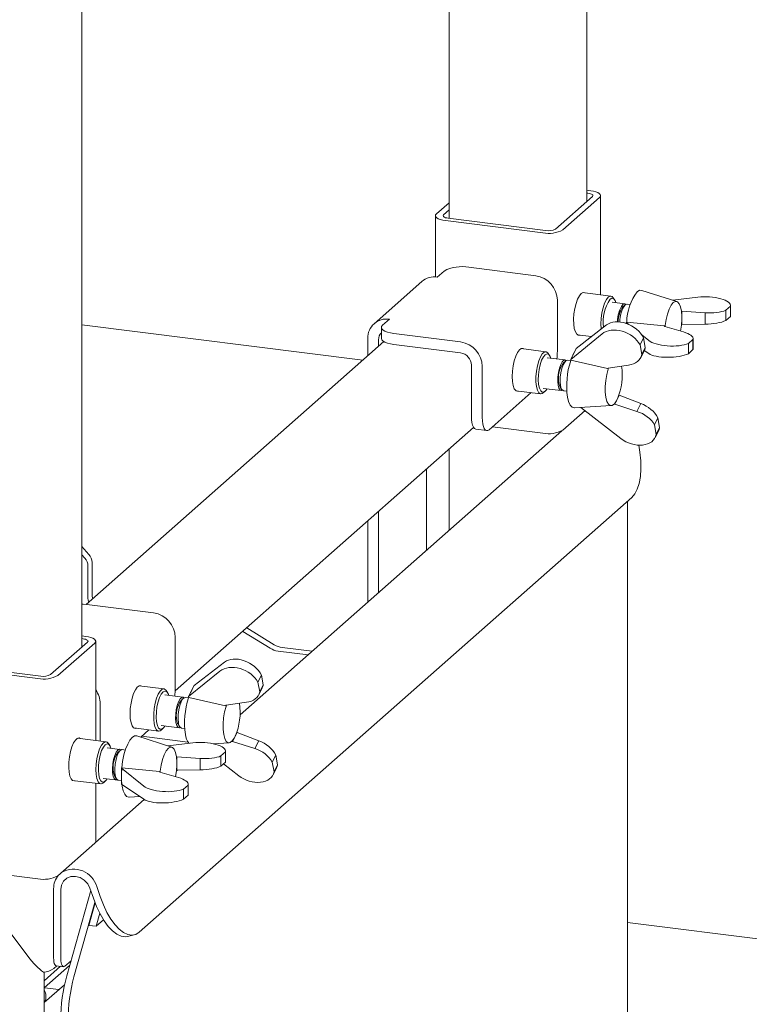
# Paper-space layout 'GMMD Blatt4' of a CAD drawing. Units: millimetres. Extents: x 5 to 415, y 5 to 292.
# Drawn here: x 375 to 390, y 189 to 209 of the extents above; entities that cross this region are included whole.
import ezdxf

# ---------------------------------------------------------------- set-up
doc = ezdxf.new("R2010")
doc.units = ezdxf.units.MM

psp = doc.layouts.new('GMMD Blatt4')

# ---------------------------------------------------------------- linework, layer by layer
at = {"color": 7, "linetype": 'Continuous', "lineweight": 15}
for p, q in [((386.35913, 205.4136), (386.35913, 246.46999)), ((375.89394, 196.18418), (375.89394, 237.24056)), ((383.50602, 217.53683), (383.50602, 205.06245)), ((386.35913, 205.64375), (386.4378, 205.63384)), ((386.35913, 205.58673), (386.38123, 205.58395)), ((383.24116, 205.15283), (383.50602, 205.38642)), ((386.47433, 205.5152), (385.71065, 204.8417)), ((386.62399, 205.49635), (385.86032, 204.82285)), ((386.64466, 203.47818), (386.64466, 205.53406)), ((383.39082, 205.13397), (383.50602, 205.23557)), ((383.22049, 205.11512), (383.22049, 203.84975)), ((385.44785, 204.76078), (383.42735, 205.01534)), ((385.50442, 204.81067), (383.48392, 205.06523)), ((383.25676, 203.84666), (383.39818, 203.97138)), ((383.91377, 204.04896), (385.29818, 203.87454)), ((382.93927, 203.75411), (381.94932, 202.88106)), ((386.8584, 203.45126), (386.26928, 203.52548)), ((388.22301, 203.33884), (387.49501, 203.5714)), ((385.74718, 203.36543), (385.74718, 202.30948)), ((387.14274, 203.29448), (386.88082, 203.32748)), ((386.93436, 203.37533), (386.9063, 203.41658)), ((388.13717, 203.36626), (388.66026, 203.42967)), ((387.15336, 203.27231), (387.10274, 203.22766)), ((387.25877, 203.27987), (387.19336, 203.28811)), ((388.31899, 203.13549), (388.32792, 203.13657)), ((388.81004, 203.10715), (388.32792, 203.13657)), ((388.32792, 202.86504), (388.32792, 203.13657)), ((389.33637, 203.24152), (389.24082, 203.15726)), ((389.24082, 202.94607), (389.24082, 203.15726)), ((389.33637, 203.24152), (389.33637, 203.03033)), ((389.33776, 203.04204), (389.33776, 203.25411)), ((382.12539, 202.84888), (382.26681, 202.97361)), ((387.17654, 202.90557), (387.18532, 202.91331)), ((387.22936, 202.86314), (387.17654, 202.90557)), ((387.17654, 202.90557), (387.17654, 202.88442)), ((387.96377, 202.83328), (387.18532, 202.91331)), ((388.32689, 202.974), (388.32689, 203.02731)), ((388.81004, 202.87059), (388.81004, 203.10715)), ((389.33637, 203.03033), (389.24082, 202.94607)), ((381.71814, 202.12443), (375.89394, 202.85821)), ((382.09955, 202.80174), (382.09955, 202.57547)), ((386.76842, 202.85664), (386.13855, 202.36982)), ((387.97437, 202.82477), (387.96377, 202.83328)), ((387.97437, 202.82477), (388.35965, 202.70994)), ((388.32792, 202.86504), (388.3202, 202.86366)), ((388.32792, 202.86504), (388.81004, 202.87059)), ((382.15365, 202.50851), (375.98236, 197.06595)), ((381.81781, 202.21233), (381.81781, 202.57763)), ((382.04231, 202.41032), (382.04231, 202.54934)), ((383.74255, 202.5026), (382.35813, 202.67702)), ((386.02353, 202.14166), (386.67431, 202.66996)), ((386.15928, 202.65238), (386.4558, 202.61502)), ((387.46068, 202.44274), (387.53388, 202.58793)), ((387.64203, 202.53167), (387.49755, 202.64773)), ((387.53388, 202.58793), (387.57036, 202.38462)), ((388.46259, 202.47092), (388.55814, 202.55518)), ((388.55814, 202.55518), (388.55814, 202.34399)), ((388.55952, 202.35571), (388.55952, 202.56777)), ((383.74255, 202.27633), (382.35813, 202.45075)), ((385.51078, 202.30047), (384.99649, 202.36527)), ((386.13855, 202.36982), (386.02353, 202.14166)), ((387.46068, 202.44274), (387.49716, 202.23943)), ((387.47625, 202.1784), (387.55034, 202.32537)), ((387.57036, 202.38462), (387.49716, 202.23943)), ((387.54572, 202.3162), (387.55776, 202.31691)), ((387.54904, 202.32279), (387.64203, 202.26014)), ((388.46259, 202.25973), (388.46259, 202.47092)), ((388.46259, 202.25973), (388.55814, 202.34399)), ((385.90736, 202.12956), (385.53319, 202.1767)), ((385.58674, 202.22455), (385.55867, 202.2658)), ((385.91799, 202.10739), (385.86736, 202.06274)), ((386.02339, 202.11494), (385.95799, 202.12318)), ((386.02353, 202.14166), (386.02688, 202.12298)), ((386.02688, 202.12298), (386.78639, 201.95076)), ((383.96705, 200.96582), (383.96705, 202.02177)), ((384.19154, 200.93754), (384.19154, 201.99348)), ((386.78639, 201.95076), (386.80122, 201.9628)), ((387.22249, 202.0232), (386.80122, 201.9628)), ((384.88649, 201.49217), (385.40078, 201.42738)), ((385.45319, 201.54172), (385.82736, 201.49458)), ((385.45578, 201.44909), (385.49319, 201.48209)), ((385.80518, 201.56923), (385.84316, 201.51342)), ((385.87799, 201.4882), (385.94339, 201.47996)), ((385.20286, 201.45231), (384.33297, 200.68514)), ((386.93622, 201.21049), (387.03033, 201.39717)), ((386.97318, 201.2862), (386.99166, 201.32285)), ((387.02335, 201.40308), (387.03033, 201.39717)), ((387.47646, 201.22748), (387.03033, 201.39717)), ((386.32148, 201.0812), (385.86032, 200.67449)), ((386.09994, 201.13894), (386.86287, 201.18366)), ((387.06312, 200.50332), (386.23705, 201.14698)), ((386.93622, 201.21049), (386.92556, 201.2188)), ((386.93622, 201.21049), (387.39447, 201.06485)), ((387.39447, 201.06485), (387.47646, 201.22748)), ((387.75785, 200.78678), (387.83104, 200.93197)), ((387.86753, 200.72867), (387.83104, 200.93197)), ((377.82636, 195.27443), (384.01202, 200.72967)), ((384.05847, 200.69368), (384.28297, 200.6654)), ((385.44785, 200.61242), (384.40018, 200.74442)), ((387.79433, 200.58347), (387.75785, 200.78678)), ((387.77342, 200.52245), (387.84751, 200.66942)), ((387.86753, 200.72867), (387.79433, 200.58347)), ((385.8394, 200.65962), (379.17014, 194.77788)), ((383.50602, 200.28342), (383.50602, 198.60177)), ((383.03226, 199.8656), (383.03226, 198.18395)), ((377.08087, 190.27647), (387.29149, 199.28139)), ((387.20116, 186.6212), (387.20116, 199.20173)), ((382.04231, 197.3109), (382.04231, 198.99255)), ((381.81781, 197.11291), (381.81781, 198.79456)), ((375.89394, 198.26513), (376.03734, 198.10254)), ((375.95249, 198.02771), (375.89394, 198.09409)), ((376.01824, 197.85942), (376.01824, 197.1989)), ((376.10309, 197.93425), (376.10309, 197.27373)), ((375.99417, 197.06453), (377.37858, 196.89012)), ((379.87962, 196.2324), (379.30999, 196.58287)), ((375.97262, 196.40441), (375.89394, 196.41433)), ((377.82758, 196.381), (377.82758, 195.32505)), ((379.79477, 196.15757), (379.22514, 196.50804)), ((375.24547, 195.61228), (376.00915, 196.28578)), ((375.39514, 195.59343), (376.15881, 196.26692)), ((375.91605, 196.35453), (375.89394, 196.35731)), ((376.17948, 194.24876), (376.17948, 196.30464)), ((380.57952, 196.02084), (379.95817, 196.09912)), ((380.66437, 196.09567), (380.04302, 196.17395)), ((372.96217, 195.78592), (374.98267, 195.53136)), ((373.01874, 195.83581), (375.03924, 195.58125)), ((378.84882, 195.87221), (378.21895, 195.38539)), ((378.10393, 195.15723), (378.75472, 195.68554)), ((379.54108, 195.45831), (379.61428, 195.6035)), ((379.61428, 195.6035), (379.65076, 195.4002)), ((377.59118, 195.31605), (377.07689, 195.38084)), ((378.21895, 195.38539), (378.10393, 195.15723)), ((379.54108, 195.45831), (379.57757, 195.255)), ((379.65076, 195.4002), (379.57757, 195.255)), ((377.98776, 195.14513), (377.6136, 195.19227)), ((377.66714, 195.24012), (377.63908, 195.28137)), ((378.10393, 195.15723), (378.10728, 195.13856)), ((379.55666, 195.19398), (379.63074, 195.34094)), ((376.27195, 194.23711), (376.27195, 195.00906)), ((377.99839, 195.12296), (377.94776, 195.07831)), ((378.10379, 195.13052), (378.03839, 195.13875)), ((378.10728, 195.13856), (378.8668, 194.96634)), ((378.8668, 194.96634), (378.88162, 194.97837)), ((379.30289, 195.03877), (378.88162, 194.97837)), ((377.5336, 194.55729), (377.90776, 194.51015)), ((377.88559, 194.58481), (377.92356, 194.52899)), ((376.96689, 194.50774), (377.48118, 194.44295)), ((377.75783, 194.10942), (377.02983, 194.34197)), ((377.28326, 194.46788), (377.11107, 194.31602)), ((377.53618, 194.46466), (377.5736, 194.49766)), ((377.95839, 194.50377), (378.02379, 194.49553)), ((379.01662, 194.22606), (379.11073, 194.41274)), ((379.10375, 194.41866), (379.11073, 194.41274)), ((379.55686, 194.24306), (379.11073, 194.41274)), ((376.39322, 194.22183), (375.8041, 194.29606)), ((376.46918, 194.14591), (376.44112, 194.18716)), ((377.13324, 194.33558), (378.09134, 194.21487)), ((377.67198, 194.13684), (378.19508, 194.20025)), ((378.61945, 194.18025), (378.94328, 194.19923)), ((379.01662, 194.22606), (379.00596, 194.23437)), ((379.01662, 194.22606), (379.47487, 194.08042)), ((379.05358, 194.30177), (379.07206, 194.33843)), ((379.47487, 194.08042), (379.55686, 194.24306)), ((376.67756, 194.06506), (376.41564, 194.09806)), ((376.68818, 194.04289), (376.63756, 193.99824)), ((376.79358, 194.05044), (376.72818, 194.05868)), ((378.87119, 194.0121), (378.77564, 193.92784)), ((378.87119, 194.0121), (378.87119, 193.80091)), ((378.87257, 193.81262), (378.87257, 194.02469)), ((379.83825, 193.80235), (379.91145, 193.94755)), ((379.94793, 193.74424), (379.91145, 193.94755)), ((377.85381, 193.90607), (377.86274, 193.90715)), ((377.86171, 193.74458), (377.86171, 193.79789)), ((378.34486, 193.87773), (377.86274, 193.90715)), ((377.86274, 193.63562), (377.86274, 193.90715)), ((378.34486, 193.64117), (378.34486, 193.87773)), ((378.77564, 193.71665), (378.77564, 193.92784)), ((378.87119, 193.80091), (378.77564, 193.71665)), ((379.14353, 193.5189), (378.82916, 193.76385)), ((379.87474, 193.59905), (379.83825, 193.80235)), ((379.94793, 193.74424), (379.87474, 193.59905)), ((376.71136, 193.67615), (376.72014, 193.68388)), ((377.17685, 193.30225), (376.71136, 193.67615)), ((376.71136, 193.67615), (376.71136, 193.34428)), ((377.49859, 193.60386), (376.72014, 193.68388)), ((377.50919, 193.59535), (377.49859, 193.60386)), ((377.50919, 193.59535), (377.89447, 193.48052)), ((377.8751, 193.63576), (377.85315, 193.6164)), ((377.86274, 193.63562), (377.85502, 193.63424)), ((377.86274, 193.63562), (378.34486, 193.64117)), ((379.85382, 193.53802), (379.92791, 193.68499)), ((375.6941, 193.42296), (376.28322, 193.34874)), ((376.17948, 192.15628), (376.17948, 193.36181)), ((376.33564, 193.46308), (376.59756, 193.43008)), ((376.33822, 193.37045), (376.37564, 193.40345)), ((376.57538, 193.50474), (376.61335, 193.44892)), ((376.64818, 193.4237), (376.71136, 193.41574)), ((376.71136, 193.34428), (377.17685, 193.03072)), ((377.99741, 193.2415), (378.09296, 193.32576)), ((378.09296, 193.32576), (378.09296, 193.11457)), ((378.09434, 193.12628), (378.09434, 193.33835)), ((377.99741, 193.03031), (377.99741, 193.2415)), ((377.18391, 193.02619), (376.17263, 192.13433)), ((376.87014, 193.07445), (377.09258, 193.08748)), ((377.99741, 193.03031), (378.09296, 193.11457)), ((375.39514, 191.44507), (376.15881, 192.11856)), ((372.96217, 191.63756), (374.98267, 191.383)), ((375.30705, 191.17882), (375.30705, 189.74575)), ((375.45671, 191.15996), (375.45671, 189.72689)), ((375.5792, 189.37433), (376.07677, 191.13998)), ((376.0591, 191.19113), (376.13205, 190.97994)), ((376.19974, 191.225), (376.27269, 191.01381)), ((375.72887, 189.35547), (376.16285, 190.8955)), ((376.16734, 190.88392), (376.03635, 190.41911)), ((376.26256, 190.67184), (376.18602, 190.40025)), ((376.18602, 190.40025), (376.33987, 190.53593)), ((401.69333, 188.65408), (387.20116, 190.47992)), ((374.31559, 190.38806), (374.77649, 189.77636)), ((376.03635, 190.41911), (376.18602, 190.40025)), ((376.8373, 190.18747), (376.97794, 190.22134)), ((375.66707, 189.68614), (375.54157, 189.57545)), ((375.11266, 189.12288), (375.6392, 189.58724)), ((375.45032, 189.57132), (375.11266, 189.27354)), ((375.11266, 189.44998), (375.11266, 187.46243)), ((375.3764, 189.58064), (375.31271, 189.52446)), ((375.3619, 189.58246), (375.51157, 189.56361)), ((375.53372, 189.19089), (375.11266, 188.81955)), ((375.11729, 189.12696), (375.41824, 189.08904))]:
    psp.add_line(p, q, dxfattribs=at)
at = {"color": 7, "linetype": 'Continuous', "lineweight": 15, "flags": 128}
for points in [[(386.38123, 205.58395), (386.40934, 205.57931), (386.4342, 205.57293), (386.45484, 205.56506), (386.47049, 205.556), (386.48053, 205.5461), (386.48458, 205.53573), (386.48249, 205.5253), (386.47433, 205.5152)], [(386.4378, 205.63384), (386.49402, 205.62456), (386.54373, 205.61181), (386.58503, 205.59607), (386.61632, 205.57795), (386.6364, 205.55814), (386.6445, 205.5374), (386.64031, 205.51654), (386.62399, 205.49635)], [(383.42735, 205.01534), (383.37113, 205.02462), (383.32141, 205.03737), (383.28012, 205.05311), (383.24883, 205.07123), (383.22875, 205.09104), (383.22065, 205.11178), (383.22484, 205.13264), (383.24116, 205.15283)], [(383.48392, 205.06523), (383.45581, 205.06987), (383.43095, 205.07624), (383.4103, 205.08411), (383.39466, 205.09318), (383.38462, 205.10308), (383.38057, 205.11345), (383.38266, 205.12388), (383.39082, 205.13397)], [(386.32503, 203.51845), (386.31846, 203.52285), (386.28154, 203.52926), (386.24215, 203.5078)], [(387.49501, 203.5714), (387.45071, 203.57147), (387.40207, 203.54268)], [(386.24215, 203.5078), (386.20276, 203.45979), (386.16585, 203.38825), (386.13373, 203.29769), (386.10842, 203.1938), (386.09151, 203.08309), (386.08408, 202.97253), (386.08657, 202.86906), (386.09884, 202.77918), (386.12011, 202.70855), (386.14905, 202.6616), (386.18385, 202.64128), (386.21503, 202.64536)], [(386.65391, 202.76814), (386.65314, 202.77482), (386.64784, 202.87751), (386.65314, 202.98955), (386.66868, 203.10331), (386.6934, 203.21103), (386.72562, 203.30537), (386.76314, 203.3799), (386.8034, 203.42954)], [(386.8034, 203.42954), (386.84367, 203.45092), (386.88118, 203.44256), (386.9063, 203.41658)], [(386.96019, 203.31748), (386.94418, 203.35855), (386.9143, 203.39702), (386.87897, 203.40678), (386.84082, 203.38712)], [(388.32689, 203.02731), (388.31881, 203.13685), (388.30005, 203.22791), (388.27181, 203.29471), (388.23589, 203.33301), (388.19454, 203.3404), (388.1504, 203.31641), (388.10626, 203.26254), (388.06491, 203.18223), (388.02899, 203.08055), (388.00075, 202.96395), (387.98199, 202.83981), (387.98027, 202.82301)], [(387.16689, 203.28208), (387.16647, 203.28248), (387.13608, 203.2947), (387.10274, 203.27869)], [(387.19336, 203.28811), (387.18671, 203.28832), (387.15336, 203.27231)], [(388.30036, 202.72762), (388.31881, 202.85019), (388.32689, 202.974)], [(382.35813, 202.67702), (382.28785, 202.68861), (382.22571, 202.70455), (382.17409, 202.72423), (382.13498, 202.74688), (382.10988, 202.77165), (382.09975, 202.79757), (382.10499, 202.82365), (382.12539, 202.84888)], [(382.09955, 202.57547), (382.09975, 202.57129), (382.10988, 202.54537), (382.13498, 202.52061), (382.17409, 202.49796), (382.22571, 202.47828), (382.28785, 202.46234), (382.35813, 202.45075)], [(384.81097, 201.78552), (384.81595, 201.89495), (384.83056, 202.00628), (384.8539, 202.11252), (384.88449, 202.20698), (384.92042, 202.28375), (384.95942, 202.33798), (384.99904, 202.36628), (385.0368, 202.36686), (385.05224, 202.35824)], [(385.45578, 201.44909), (385.43533, 201.43466), (385.39612, 201.42819), (385.36097, 201.45142), (385.33228, 201.50277), (385.312, 201.57872), (385.30153, 201.67411), (385.30156, 201.78244), (385.31211, 201.89632), (385.33245, 202.00799), (385.36119, 202.10984), (385.39638, 202.19494), (385.43561, 202.25748), (385.47622, 202.29319), (385.51544, 202.29966), (385.55059, 202.27643), (385.55867, 202.2658)], [(385.61257, 202.1667), (385.59827, 202.20429), (385.56883, 202.24457), (385.53379, 202.25627), (385.49574, 202.23852), (385.45749, 202.19263), (385.4219, 202.12203), (385.39159, 202.03192), (385.36882, 201.92901), (385.35527, 201.82093), (385.35195, 201.71568), (385.35911, 201.62108), (385.37621, 201.54413), (385.40199, 201.49056), (385.43453, 201.46433), (385.47142, 201.46738), (385.50993, 201.4995), (385.53257, 201.53172)], [(385.93151, 202.11715), (385.91463, 202.12786), (385.88223, 202.12427), (385.84851, 202.09293), (385.81647, 202.03663), (385.78894, 201.96039), (385.76839, 201.87096), (385.75663, 201.7763), (385.75471, 201.68482), (385.7628, 201.60465)], [(385.95799, 202.12318), (385.93286, 202.11789), (385.89914, 202.08655), (385.86709, 202.03026), (385.83957, 201.95401), (385.81902, 201.86458), (385.80726, 201.76993), (385.80534, 201.67845), (385.81343, 201.59827)], [(386.09503, 202.2835), (386.06909, 202.23267), (386.06596, 202.22584)], [(386.80905, 201.96392), (386.80104, 201.93988), (386.77091, 201.826), (386.74991, 201.70287), (386.73937, 201.5783), (386.73996, 201.46017), (386.75164, 201.35598), (386.77367, 201.27232), (386.80466, 201.2145), (386.84264, 201.18617), (386.8852, 201.18913), (386.92965, 201.22319), (386.97318, 201.2862)], [(384.94224, 201.48515), (384.92042, 201.48034), (384.88449, 201.49373), (384.8539, 201.53424), (384.83056, 201.59932), (384.81595, 201.68487), (384.81097, 201.78552)], [(385.7628, 201.60465), (385.78018, 201.54291), (385.8053, 201.50508), (385.83594, 201.49453), (385.85384, 201.50061)], [(385.78048, 201.63973), (385.79684, 201.58412), (385.80518, 201.56923)], [(385.95756, 201.35952), (385.98103, 201.26571), (386.01317, 201.19569), (386.0525, 201.15273), (386.09716, 201.13883), (386.09994, 201.13894)], [(383.96705, 200.96582), (383.96976, 200.89465), (383.97781, 200.831), (383.99088, 200.77732), (384.00847, 200.73569), (384.0299, 200.70769), (384.05435, 200.6944), (384.05847, 200.69368)], [(384.33297, 200.68514), (384.30538, 200.66805), (384.27885, 200.66611), (384.2544, 200.6794), (384.23297, 200.7074), (384.21538, 200.74904), (384.20231, 200.80271), (384.19426, 200.86636), (384.19154, 200.93754)], [(387.4376, 200.36408), (387.45989, 200.22167), (387.47647, 200.04228), (387.47904, 199.87152), (387.46754, 199.7136), (387.44226, 199.57241), (387.4038, 199.45142), (387.35313, 199.35361), (387.29149, 199.28139)], [(376.03461, 197.11203), (376.02256, 197.15421), (376.01824, 197.1989)], [(376.10309, 197.27373), (376.10741, 197.22905), (376.11946, 197.18686)], [(375.89394, 197.07244), (375.91846, 197.07133), (375.99417, 197.06453)], [(376.15881, 196.26692), (376.17513, 196.28711), (376.17932, 196.30798), (376.17122, 196.32871), (376.15114, 196.34852), (376.11985, 196.36665), (376.07855, 196.38239), (376.02884, 196.39514), (375.97262, 196.40441)], [(376.00915, 196.28578), (376.01731, 196.29588), (376.0194, 196.30631), (376.01535, 196.31668), (376.00531, 196.32658), (375.98966, 196.33564), (375.96902, 196.34351), (375.94416, 196.34989), (375.91605, 196.35453)], [(376.89137, 194.80109), (376.89635, 194.91052), (376.91097, 195.02185), (376.9343, 195.12809), (376.9649, 195.22256), (377.00082, 195.29932), (377.03982, 195.35355), (377.07945, 195.38185), (377.11721, 195.38244), (377.13264, 195.37382)], [(377.53618, 194.46466), (377.51574, 194.45023), (377.47652, 194.44377), (377.44137, 194.467), (377.41268, 194.51834), (377.39241, 194.59429), (377.38193, 194.68969), (377.38197, 194.79801), (377.39251, 194.91189), (377.41285, 195.02356), (377.44159, 195.12542), (377.47678, 195.21051), (377.51602, 195.27305), (377.55663, 195.30877), (377.59584, 195.31523), (377.63099, 195.292), (377.63908, 195.28137)], [(377.69297, 195.18227), (377.67867, 195.21986), (377.64924, 195.26014), (377.61419, 195.27184), (377.57614, 195.25409), (377.5379, 195.20821), (377.5023, 195.1376), (377.47199, 195.0475), (377.44922, 194.94459), (377.43567, 194.8365), (377.43236, 194.73125), (377.43951, 194.63665), (377.45661, 194.55971), (377.48239, 194.50613), (377.51493, 194.4799), (377.55183, 194.48295), (377.59033, 194.51507), (377.61297, 194.54729)], [(378.17544, 195.29907), (378.1495, 195.24824), (378.14637, 195.24141)], [(378.01192, 195.13273), (377.99503, 195.14344), (377.96263, 195.13984), (377.92891, 195.1085), (377.89687, 195.05221), (377.86935, 194.97596), (377.84879, 194.88654), (377.83703, 194.79188), (377.83511, 194.7004), (377.8432, 194.62022)], [(378.03839, 195.13875), (378.01326, 195.13346), (377.97954, 195.10212), (377.9475, 195.04583), (377.91998, 194.96958), (377.89942, 194.88016), (377.88766, 194.7855), (377.88574, 194.69402), (377.89383, 194.61384)], [(378.88945, 194.97949), (378.88145, 194.95545), (378.85132, 194.84157), (378.83032, 194.71844), (378.81978, 194.59387), (378.82037, 194.47575), (378.83205, 194.37156), (378.85408, 194.2879), (378.88506, 194.23007), (378.92304, 194.20174), (378.9656, 194.2047), (379.01006, 194.23876), (379.05358, 194.30177)], [(377.02264, 194.50072), (377.00082, 194.49591), (376.9649, 194.50931), (376.9343, 194.54981), (376.91097, 194.61489), (376.89635, 194.70044), (376.89137, 194.80109)], [(377.8432, 194.62022), (377.86058, 194.55848), (377.88571, 194.52065), (377.91635, 194.5101), (377.93424, 194.51618)], [(377.86089, 194.65531), (377.87725, 194.5997), (377.88559, 194.58481)], [(377.02983, 194.34197), (376.98553, 194.34205), (376.93689, 194.31326)], [(375.85985, 194.28903), (375.83528, 194.30014), (375.79683, 194.29255), (375.75712, 194.25754), (375.71867, 194.19729), (375.68387, 194.1156), (375.65493, 194.0176), (375.63366, 193.90944), (375.62139, 193.79793), (375.61889, 193.69006), (375.62633, 193.59262), (375.64324, 193.51173), (375.66855, 193.45247), (375.70067, 193.41857), (375.73758, 193.41215), (375.74985, 193.41593)], [(376.33822, 193.37045), (376.29796, 193.34908), (376.26044, 193.35743), (376.22822, 193.39494), (376.2035, 193.45905), (376.18796, 193.5454), (376.18266, 193.64809), (376.18796, 193.76013), (376.2035, 193.87389), (376.22822, 193.98161), (376.26044, 194.07595), (376.29796, 194.15048), (376.33822, 194.20012)], [(376.37564, 194.15769), (376.33748, 194.11006), (376.30216, 194.03799), (376.27228, 193.94683), (376.25007, 193.84333), (376.23718, 193.73519), (376.23455, 193.6304), (376.24238, 193.53676), (376.2601, 193.4612), (376.28639, 193.40932), (376.3193, 193.38498), (376.35638, 193.38998), (376.3949, 193.42394), (376.41501, 193.45308)], [(376.33822, 194.20012), (376.37849, 194.22149), (376.416, 194.21314), (376.44112, 194.18716)], [(376.49501, 194.08806), (376.479, 194.12913), (376.44912, 194.1676), (376.41379, 194.17736), (376.37564, 194.15769)], [(376.93689, 194.31326), (376.88825, 194.25625), (376.84188, 194.1737), (376.79995, 194.06946), (376.76443, 193.9484), (376.73697, 193.81619), (376.71886, 193.679), (376.71095, 193.54327), (376.71359, 193.41532), (376.72668, 193.30114), (376.7496, 193.20607), (376.78128, 193.13456), (376.82023, 193.08995), (376.86464, 193.07433), (376.87014, 193.07445)], [(376.63756, 194.04927), (376.60421, 194.00646), (376.57382, 193.94064), (376.5491, 193.85767), (376.53224, 193.76492), (376.52473, 193.67062), (376.52725, 193.58316), (376.53958, 193.51031), (376.5606, 193.45855), (376.58847, 193.43246), (376.62069, 193.43437), (376.62403, 193.43611)], [(376.68818, 194.04289), (376.65484, 194.00008), (376.62445, 193.93426), (376.59973, 193.85129), (376.58287, 193.75854), (376.57536, 193.66424), (376.57788, 193.57678), (376.5902, 193.50393), (376.61123, 193.45217), (376.6391, 193.42608), (376.64818, 193.4237)], [(376.70171, 194.05266), (376.70129, 194.05305), (376.6709, 194.06528), (376.63756, 194.04927)], [(376.72818, 194.05868), (376.72153, 194.0589), (376.68818, 194.04289)], [(377.86171, 193.79789), (377.85363, 193.90743), (377.83487, 193.99849), (377.80663, 194.06528), (377.7707, 194.10359), (377.72936, 194.11098), (377.68522, 194.08698), (377.64108, 194.03312), (377.59973, 193.95281), (377.5638, 193.85113), (377.53557, 193.73453), (377.51681, 193.61039), (377.51509, 193.59359)], [(377.83538, 193.49927), (377.85363, 193.62077), (377.86171, 193.74458)], [(376.15881, 192.11856), (376.17513, 192.13876), (376.17948, 192.15628)], [(375.45671, 191.15996), (375.47154, 191.25366), (375.51462, 191.33468), (375.58182, 191.39528), (375.66673, 191.42966), (375.76125, 191.43455), (375.85634, 191.40948), (375.94293, 191.35684), (376.01273, 191.28166), (376.0591, 191.19113)], [(376.13205, 190.97994), (376.19733, 190.81067), (376.27145, 190.65478), (376.35258, 190.51611), (376.43873, 190.39807), (376.52778, 190.30357), (376.61753, 190.23494), (376.70577, 190.19387), (376.79033, 190.18137), (376.8373, 190.18747)], [(377.08087, 190.27647), (377.00977, 190.23162), (376.93097, 190.21525), (376.84641, 190.22775), (376.75817, 190.26882), (376.66842, 190.33745), (376.57937, 190.43194), (376.49322, 190.54998), (376.41209, 190.68865), (376.33797, 190.84454), (376.27269, 191.01381)], [(375.30705, 189.74575), (375.30868, 189.70304), (375.31351, 189.66485), (375.32135, 189.63265), (375.3319, 189.60767), (375.34476, 189.59087), (375.35943, 189.58289), (375.3619, 189.58246)], [(375.54157, 189.57545), (375.52501, 189.5652), (375.5091, 189.56404), (375.49443, 189.57201), (375.48157, 189.58881), (375.47102, 189.61379), (375.46317, 189.646), (375.45835, 189.68419), (375.45671, 189.72689)]]:
    psp.add_lwpolyline(points, dxfattribs=at)
at = {"color": 7, "linetype": 'Continuous', "lineweight": 15}
for centre, radius, start, end in [((385.56562, 205.37971), 0.63003, 259.226133, 297.8883), ((385.5633, 205.12013), 0.31501, 259.226133, 297.8883), ((383.76655, 203.27531), 0.78754, 79.226133, 117.8883), ((383.19998, 203.45059), 0.40012, 81.841587, 130.661207), ((385.22306, 203.35574), 0.52421, 1.058709, 81.760535), ((388.27247, 202.88942), 1.08827, 143.110696, 178.783227), ((387.56705, 202.90769), 0.87021, 146.568794, 186.714958), ((387.60092, 202.92623), 0.61026, 144.721144, 180.581561), ((387.53609, 202.92784), 0.52696, 145.321945, 180.927038), ((387.65028, 202.92054), 0.60882, 144.704792, 180.381876), ((382.20838, 202.58731), 0.39069, 81.398635, 181.420609), ((382.24321, 202.55259), 0.20092, 135.640193, 180.925862), ((383.66742, 201.9838), 0.52421, 1.058709, 81.760535), ((384.58728, 202.31335), 1.1599, 351.962629, 359.808676), ((383.70498, 202.01693), 0.26211, 1.058709, 81.760535), ((387.61316, 201.59584), 1.67237, 161.916564, 188.123479), ((386.32003, 201.74934), 0.55057, 145.304323, 191.483388), ((385.82695, 201.81742), 1.26536, 336.992672, 8.414483), ((385.92737, 201.59114), 0.11417, 176.416995, 244.372558), ((385.56562, 201.23135), 0.63003, 259.226133, 297.8883), ((375.76128, 197.85601), 0.25698, 0.761089, 41.923454), ((375.84614, 197.93084), 0.25698, 0.761089, 41.923454), ((377.30346, 196.37131), 0.52421, 1.058709, 81.760535), ((380.09659, 196.58135), 0.4109, 238.127316, 262.508797), ((380.01174, 196.50651), 0.4109, 238.127316, 262.508797), ((375.10044, 196.15029), 0.63003, 259.226133, 297.8883), ((375.09812, 195.89071), 0.31501, 259.226133, 297.8883), ((375.76261, 195.00307), 0.50937, 0.67297, 35.07572), ((376.66769, 195.32893), 1.1599, 351.962629, 359.808676), ((378.40044, 194.76492), 0.55057, 145.304323, 191.483388), ((379.69356, 194.61141), 1.67237, 161.916564, 188.123479), ((377.90735, 194.83299), 1.26536, 336.992672, 8.414483), ((378.00777, 194.60671), 0.11417, 176.416995, 244.372558), ((378.41271, 194.41297), 0.37665, 185.771876, 216.327055), ((377.06224, 193.69407), 0.52238, 144.388628, 201.249861), ((375.72392, 191.08836), 0.49505, 16.022106, 119.845933), ((375.10044, 192.00193), 0.63003, 259.226133, 297.8883), ((375.72088, 191.18504), 0.41388, 138.755329, 180.860695), ((375.05781, 189.89785), 0.45209, 274.987672, 304.320444), ((378.90824, 188.45625), 3.45331, 164.582221, 179.859127), ((379.05791, 188.43739), 3.45331, 164.582221, 179.859127), ((374.87646, 188.948), 0.27206, 333.227867, 29.74912)]:
    psp.add_arc(centre, radius, start, end, dxfattribs=at)
for centre, major_axis, ratio, start_param, end_param in [((388.85776, 203.27104), (0.47995, -0.01924), 0.34617712, 6.22105641, 8.29188916), ((388.85776, 203.27104), (0.47995, -0.01924), 0.34617712, 4.62669773, 5.65033294), ((387.1273, 202.5525), (0.41819, -0.23621), 0.67365165, 0.79429431, 2.86512707), ((388.85776, 203.02511), (0.47996, 0.01886), 0.31955703, 4.60026494, 5.62390014), ((388.85776, 203.02511), (0.47996, 0.01886), 0.31955703, 6.19462361, 6.270629), ((387.04206, 202.38342), (0.43929, -0.19423), 0.70022454, 0.72699477, 2.79782752), ((388.07952, 202.5847), (0.47995, -0.01924), 0.34617712, 6.22105641, 7.24469161), ((388.07952, 202.5847), (0.47995, -0.01924), 0.34617712, 3.57950018, 5.65033294), ((387.1273, 202.5525), (0.41819, -0.23621), 0.67365165, 0.03183395, 0.22357085), ((388.07952, 202.33877), (0.47996, 0.01886), 0.31955703, 6.19462361, 6.270629), ((387.04206, 202.38342), (0.43929, -0.19423), 0.70022454, 5.4158214, 6.43945661), ((388.07952, 202.33877), (0.47996, 0.01886), 0.31955703, 3.55306739, 5.62390014), ((387.42446, 200.89654), (0.41819, -0.23621), 0.67365165, 0.79429431, 1.81792952), ((387.33923, 200.72747), (0.43929, -0.19423), 0.70022454, 0.72699477, 1.75062997), ((387.42446, 200.89654), (0.41819, -0.23621), 0.67365165, 0.03183395, 0.22357085), ((387.33923, 200.72747), (0.43929, -0.19423), 0.70022454, 4.36862385, 6.43945661), ((379.12246, 195.39899), (0.43929, -0.19423), 0.70022454, 0.72699477, 2.79782752), ((379.2077, 195.56807), (0.41819, -0.23621), 0.67365165, 0.79429431, 2.86512707), ((379.2077, 195.56807), (0.41819, -0.23621), 0.67365165, 0.03183395, 0.22357085), ((379.12246, 195.39899), (0.43929, -0.19423), 0.70022454, 5.4158214, 6.43945661), ((378.39257, 194.04162), (0.47995, -0.01924), 0.34617712, 6.22105641, 8.29188916), ((379.50487, 193.91212), (0.41819, -0.23621), 0.67365165, 0.79429431, 1.81792952), ((379.41963, 193.74304), (0.43929, -0.19423), 0.70022454, 0.72699477, 1.75062997), ((378.39257, 194.04162), (0.47995, -0.01924), 0.34617712, 4.62669773, 5.65033294), ((378.39257, 193.79569), (0.47996, 0.01886), 0.31955703, 6.19462361, 6.270629), ((379.50487, 193.91212), (0.41819, -0.23621), 0.67365165, 0.03183395, 0.22357085), ((378.39257, 193.79569), (0.47996, 0.01886), 0.31955703, 4.60026494, 5.62390014), ((379.41963, 193.74304), (0.43929, -0.19423), 0.70022454, 4.36862385, 6.43945661), ((377.61434, 193.35528), (0.47995, -0.01924), 0.34617712, 6.22105641, 7.24469161), ((377.61434, 193.35528), (0.47995, -0.01924), 0.34617712, 3.57950018, 5.65033294), ((377.61434, 193.10935), (0.47996, 0.01886), 0.31955703, 6.19462361, 6.270629), ((377.61434, 193.10935), (0.47996, 0.01886), 0.31955703, 3.55306739, 5.62390014), ((374.92357, 189.90607), (-0.38523, 0.5196), 0.30218932, 1.59646703, 2.38815234)]:
    psp.add_ellipse(centre, major_axis=major_axis, ratio=ratio, start_param=start_param, end_param=end_param, dxfattribs=at)

doc.saveas('drawing.dxf')
